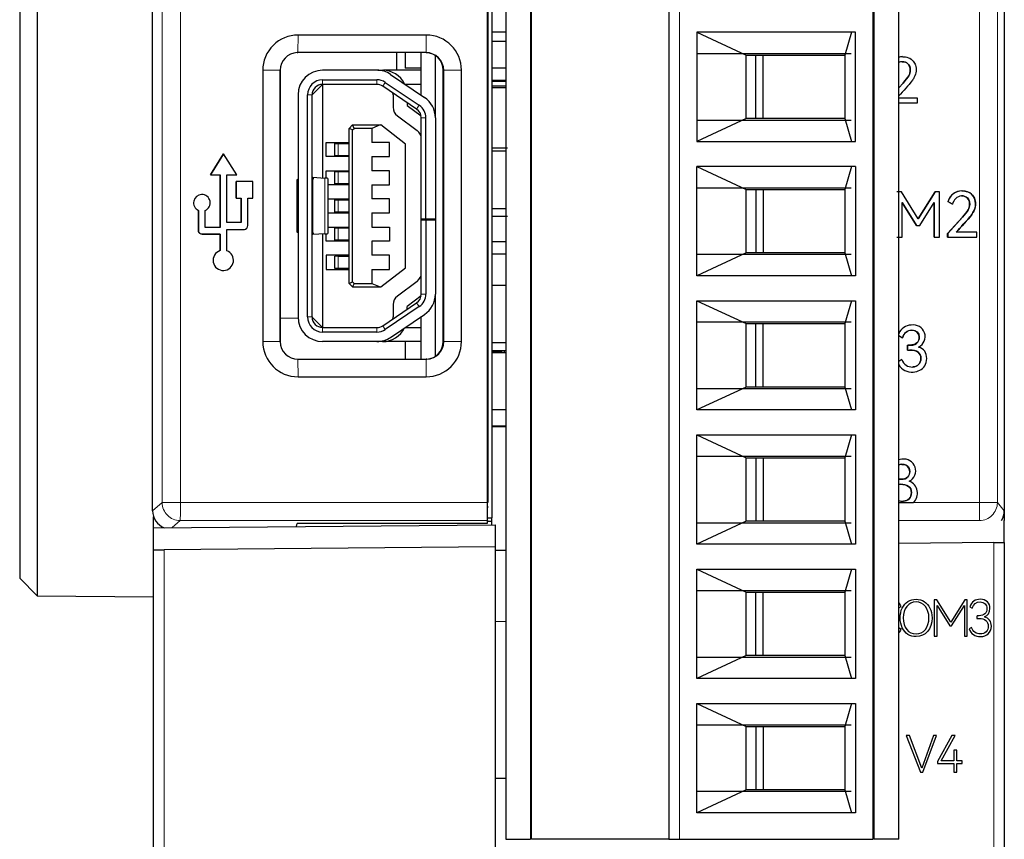
# Model space of a CAD drawing. Units: millimetres. Extents: x 0 to 427, y 0 to 299.
# Drawn here: x 237 to 265, y 151 to 175 of the extents above; entities that cross this region are included whole.
import ezdxf

# ---------------------------------------------------------------- set-up
doc = ezdxf.new("R2010")
doc.units = ezdxf.units.MM
doc.header["$LTSCALE"] = 23.1
doc.header["$MEASUREMENT"] = 0
doc.linetypes.add('DASHEDBIDOT', pattern=[12.4, 3, -3, 0.2, -3, 0.2, -3])
doc.layers.add('Layer0000', color=7, linetype='Continuous', lineweight=20)

msp = doc.modelspace()

# ---------------------------------------------------------------- linework, layer by layer
at = {"layer": 'Layer0000', "color": 7, "linetype": 'Continuous', "lineweight": 25}
for p, q in [((241.178, 160.603), (241.178, 194.203)), ((265.357, 194.202), (265.357, 160.603)), ((265.357, 194.131), (265.357, 160.332)), ((250.673, 191.042), (250.673, 160.248)), ((250.691, 191.043), (250.691, 160.84)), ((250.807, 190.782), (250.807, 160.407)), ((250.807, 190.782), (250.807, 160.407)), ((251.208, 190.183), (251.208, 151.283)), ((251.908, 190.183), (251.908, 151.283)), ((251.933, 151.283), (251.933, 190.183)), ((255.833, 190.183), (255.833, 151.283)), ((261.633, 151.283), (261.633, 190.183)), ((261.658, 151.283), (261.658, 190.183)), ((262.358, 151.283), (262.358, 190.183)), ((237.906, 183.732), (237.906, 158.189)), ((237.407, 183.228), (237.407, 158.691)), ((251.208, 174.186), (250.807, 174.186)), ((251.933, 174.243), (251.908, 174.243)), ((261.133, 174.188), (256.633, 174.188)), ((256.633, 174.188), (256.633, 171.088)), ((256.633, 174.188), (258.033, 173.538)), ((261.016, 174.188), (260.833, 173.538)), ((261.133, 171.088), (261.133, 174.188)), ((261.658, 174.243), (261.633, 174.243)), ((248.948, 174.108), (245.308, 174.108)), ((250.807, 173.932), (251.208, 173.932)), ((245.281, 173.607), (245.304, 173.608)), ((245.291, 173.607), (245.281, 173.607)), ((245.304, 173.608), (245.291, 173.607)), ((248.943, 173.608), (245.304, 173.608)), ((248.107, 173.608), (248.107, 173.107)), ((248.353, 173.608), (248.353, 173.17)), ((248.807, 172.4), (248.807, 173.608)), ((248.807, 172.4), (248.807, 173.608)), ((256.633, 173.585), (261.008, 173.585)), ((249.207, 171.758), (249.207, 173.524)), ((249.207, 171.758), (249.207, 173.524)), ((251.908, 173.488), (251.933, 173.488)), ((258.033, 173.538), (260.833, 173.538)), ((258.033, 171.738), (258.033, 173.538)), ((258.308, 171.738), (258.308, 173.538)), ((258.508, 171.738), (258.508, 173.538)), ((260.833, 173.538), (260.833, 171.738)), ((261.658, 173.488), (261.633, 173.488)), ((244.308, 173.108), (244.308, 165.408)), ((244.791, 173.107), (244.791, 165.407)), ((244.804, 173.108), (244.804, 165.408)), ((247.545, 173.108), (246.007, 173.108)), ((247.545, 173.108), (246.007, 173.108)), ((247.576, 173.107), (247.707, 173.107)), ((247.576, 173.107), (247.707, 173.107)), ((248.807, 173.107), (247.735, 173.107)), ((248.807, 173.107), (247.735, 173.107)), ((248.807, 173.17), (248.353, 173.17)), ((249.43, 165.407), (249.43, 173.107)), ((249.443, 165.408), (249.443, 173.108)), ((249.948, 165.408), (249.948, 173.108)), ((251.208, 173.17), (250.807, 173.17)), ((246.007, 172.838), (247.545, 172.838)), ((246.007, 172.838), (247.545, 172.838)), ((247.786, 172.764), (248.747, 172.115)), ((247.786, 172.764), (248.747, 172.115)), ((247.937, 172.988), (248.898, 172.338)), ((247.937, 172.988), (248.898, 172.338)), ((251.208, 172.816), (250.807, 172.816)), ((251.208, 172.789), (250.807, 172.789)), ((262.358, 172.608), (262.481, 172.745)), ((262.482, 172.745), (262.358, 172.607)), ((262.481, 172.745), (262.482, 172.745)), ((245.708, 172.407), (246.007, 172.706)), ((245.708, 172.407), (246.007, 172.706)), ((247.545, 172.708), (246.007, 172.708)), ((247.545, 172.708), (246.007, 172.708)), ((246.007, 172.706), (246.007, 170.053)), ((246.007, 172.706), (246.007, 170.053)), ((248.675, 172.007), (247.713, 172.656)), ((248.675, 172.007), (247.713, 172.656)), ((248.807, 172.707), (248.353, 172.707)), ((248.807, 172.707), (248.353, 172.707)), ((250.807, 172.663), (251.208, 172.663)), ((251.208, 172.612), (250.807, 172.612)), ((245.307, 172.408), (245.307, 166.108)), ((245.307, 172.408), (245.307, 166.108)), ((245.577, 166.108), (245.577, 172.408)), ((245.577, 166.108), (245.577, 172.408)), ((245.707, 166.108), (245.707, 172.408)), ((245.707, 166.108), (245.707, 172.408)), ((248.007, 172.407), (248.007, 172.057)), ((248.007, 172.407), (248.007, 172.057)), ((248.407, 172.187), (248.407, 172.107)), ((248.407, 172.187), (248.407, 172.107)), ((262.888, 172.318), (262.358, 172.318)), ((262.358, 172.179), (262.888, 172.179)), ((262.888, 172.179), (262.888, 172.318)), ((248.407, 172.107), (248.802, 171.811)), ((248.407, 172.107), (248.802, 171.811)), ((248.127, 171.817), (248.687, 171.397)), ((248.127, 171.817), (248.687, 171.397)), ((248.807, 168.878), (248.807, 171.758)), ((248.807, 168.878), (248.807, 171.758)), ((248.937, 168.878), (248.937, 171.758)), ((248.937, 168.878), (248.937, 171.758)), ((249.207, 171.758), (249.207, 168.878)), ((249.207, 171.758), (249.207, 168.878)), ((251.908, 171.788), (251.933, 171.788)), ((258.033, 171.738), (256.633, 171.088)), ((261.008, 171.685), (256.633, 171.685)), ((260.833, 171.738), (258.033, 171.738)), ((260.833, 171.738), (261.016, 171.088)), ((261.633, 171.788), (261.658, 171.788)), ((246.857, 171.557), (246.757, 171.457)), ((246.857, 171.557), (246.757, 171.457)), ((246.757, 167.057), (246.757, 171.457)), ((246.857, 171.416), (246.757, 171.457)), ((246.757, 167.057), (246.757, 171.457)), ((246.857, 171.416), (246.757, 171.457)), ((246.898, 171.457), (246.857, 171.557)), ((246.857, 171.557), (247.644, 171.557)), ((246.898, 171.457), (246.857, 171.557)), ((246.857, 171.557), (247.644, 171.557)), ((246.857, 171.416), (246.898, 171.457)), ((246.857, 171.416), (246.898, 171.457)), ((246.857, 167.099), (246.857, 171.416)), ((246.857, 167.099), (246.857, 171.416)), ((247.407, 171.457), (246.898, 171.457)), ((247.407, 171.457), (246.898, 171.457)), ((247.644, 171.557), (247.407, 171.457)), ((247.644, 171.557), (247.407, 171.457)), ((247.407, 171.457), (247.407, 171.057)), ((247.407, 171.457), (247.407, 171.057)), ((247.644, 171.557), (247.657, 171.557)), ((247.644, 171.557), (247.657, 171.557)), ((248.357, 171.012), (247.657, 171.557)), ((248.357, 171.012), (247.657, 171.557)), ((246.107, 170.656), (246.107, 171.056)), ((246.107, 171.056), (246.757, 171.056)), ((246.107, 170.656), (246.107, 171.056)), ((246.107, 171.056), (246.757, 171.056)), ((247.907, 171.057), (247.407, 171.057)), ((247.907, 171.057), (247.407, 171.057)), ((247.907, 170.657), (247.907, 171.057)), ((247.907, 170.657), (247.907, 171.057)), ((256.633, 171.088), (261.133, 171.088)), ((246.357, 170.682), (246.357, 171.032)), ((246.357, 171.032), (246.451, 171.032)), ((246.357, 170.682), (246.357, 171.032)), ((246.357, 171.032), (246.451, 171.032)), ((246.451, 171.032), (246.757, 171.032)), ((246.451, 171.032), (246.757, 171.032)), ((248.357, 167.502), (248.357, 171.012)), ((248.357, 167.502), (248.357, 171.012)), ((250.807, 170.91), (251.257, 170.91)), ((251.208, 170.808), (250.807, 170.808)), ((251.933, 171.033), (251.908, 171.033)), ((261.658, 171.033), (261.633, 171.033)), ((242.825, 170.143), (243.195, 170.738)), ((243.196, 170.738), (242.826, 170.143)), ((243.195, 170.738), (243.196, 170.738)), ((243.566, 170.143), (243.196, 170.738)), ((246.757, 170.656), (246.107, 170.656)), ((246.757, 170.656), (246.107, 170.656)), ((246.451, 170.682), (246.357, 170.682)), ((246.451, 170.682), (246.357, 170.682)), ((246.757, 170.682), (246.451, 170.682)), ((246.757, 170.682), (246.451, 170.682)), ((247.407, 170.657), (247.407, 170.257)), ((247.407, 170.657), (247.907, 170.657)), ((247.407, 170.657), (247.407, 170.257)), ((247.407, 170.657), (247.907, 170.657)), ((246.107, 170.046), (246.107, 170.256)), ((246.107, 170.256), (246.757, 170.256)), ((246.107, 170.046), (246.107, 170.256)), ((246.107, 170.256), (246.757, 170.256)), ((246.357, 169.882), (246.357, 170.232)), ((246.357, 170.232), (246.451, 170.232)), ((246.357, 169.882), (246.357, 170.232)), ((246.357, 170.232), (246.451, 170.232)), ((246.451, 170.232), (246.757, 170.232)), ((246.451, 170.232), (246.757, 170.232)), ((247.907, 170.257), (247.407, 170.257)), ((247.907, 170.257), (247.407, 170.257)), ((247.907, 169.857), (247.907, 170.257)), ((247.907, 169.857), (247.907, 170.257)), ((251.933, 170.433), (251.908, 170.433)), ((261.133, 170.378), (256.633, 170.378)), ((256.633, 167.278), (256.633, 170.378)), ((256.633, 170.378), (258.033, 169.728)), ((261.016, 170.378), (260.833, 169.728)), ((261.133, 170.378), (261.133, 167.278)), ((261.658, 170.433), (261.633, 170.433)), ((242.825, 170.143), (242.826, 170.143)), ((242.826, 170.143), (243.097, 170.143)), ((243.096, 168.645), (243.096, 170.143)), ((243.097, 170.143), (243.097, 168.645)), ((243.286, 170.143), (243.287, 170.143)), ((243.287, 168.783), (243.287, 170.143)), ((243.287, 170.143), (243.566, 170.143)), ((243.549, 169.48), (243.549, 169.954)), ((243.549, 169.954), (243.55, 169.954)), ((244.024, 169.954), (243.55, 169.954)), ((243.55, 169.954), (243.55, 169.48)), ((244.024, 169.48), (244.024, 169.954)), ((245.282, 170.003), (245.289, 170.005)), ((245.282, 168.509), (245.282, 170.003)), ((245.282, 168.509), (245.282, 170.003)), ((245.707, 170.032), (245.733, 170.033)), ((245.707, 170.032), (245.733, 170.033)), ((245.725, 170.071), (246.066, 170.049)), ((245.725, 170.071), (246.066, 170.049)), ((246.157, 170.036), (246.157, 168.477)), ((246.157, 170.036), (246.157, 168.477)), ((246.757, 169.856), (246.157, 169.856)), ((246.757, 169.856), (246.157, 169.856)), ((246.451, 169.882), (246.357, 169.882)), ((246.451, 169.882), (246.357, 169.882)), ((246.757, 169.882), (246.451, 169.882)), ((246.757, 169.882), (246.451, 169.882)), ((247.407, 169.857), (247.407, 169.457)), ((247.407, 169.857), (247.907, 169.857)), ((247.407, 169.857), (247.407, 169.457)), ((247.407, 169.857), (247.907, 169.857)), ((251.908, 169.678), (251.933, 169.678)), ((256.633, 169.775), (261.008, 169.775)), ((258.033, 169.728), (260.833, 169.728)), ((258.033, 167.928), (258.033, 169.728)), ((258.308, 169.728), (258.308, 167.928)), ((258.508, 169.728), (258.508, 167.928)), ((260.833, 169.728), (260.833, 167.928)), ((261.658, 169.678), (261.633, 169.678)), ((262.44, 169.662), (262.303, 169.662)), ((262.916, 168.895), (262.44, 169.662)), ((262.916, 168.895), (263.39, 169.662)), ((263.391, 169.662), (262.916, 168.895)), ((263.39, 169.662), (263.391, 169.662)), ((263.52, 169.662), (263.391, 169.662)), ((263.52, 168.371), (263.52, 169.662)), ((242.568, 169.581), (242.568, 169.581)), ((243.549, 169.48), (243.55, 169.48)), ((243.55, 169.48), (243.692, 169.48)), ((243.691, 168.783), (243.691, 169.48)), ((243.692, 169.48), (243.692, 168.783)), ((243.882, 169.48), (244.024, 169.48)), ((246.157, 169.456), (246.757, 169.456)), ((246.157, 169.456), (246.757, 169.456)), ((246.357, 169.082), (246.357, 169.432)), ((246.357, 169.432), (246.451, 169.432)), ((246.357, 169.082), (246.357, 169.432)), ((246.357, 169.432), (246.451, 169.432)), ((246.451, 169.432), (246.757, 169.432)), ((246.451, 169.432), (246.757, 169.432)), ((247.907, 169.457), (247.407, 169.457)), ((247.907, 169.457), (247.407, 169.457)), ((247.907, 169.057), (247.907, 169.457)), ((247.907, 169.057), (247.907, 169.457)), ((263.884, 169.307), (263.757, 169.38)), ((263.758, 169.38), (263.885, 169.307)), ((242.478, 168.565), (242.478, 169.132)), ((242.478, 169.132), (242.478, 168.565)), ((242.478, 169.132), (242.478, 169.132)), ((242.669, 169.128), (242.668, 169.128)), ((242.669, 168.645), (242.669, 169.128)), ((250.807, 169.182), (251.208, 169.182)), ((262.864, 168.704), (262.453, 169.359)), ((262.453, 169.359), (262.454, 169.359)), ((262.454, 168.371), (262.454, 169.359)), ((262.454, 169.359), (262.865, 168.704)), ((262.959, 168.704), (263.366, 169.355)), ((263.365, 168.371), (263.365, 169.355)), ((263.365, 169.355), (263.366, 169.355)), ((263.366, 169.355), (263.366, 168.371)), ((263.884, 169.307), (263.885, 169.307)), ((246.757, 169.056), (246.157, 169.056)), ((246.757, 169.056), (246.157, 169.056)), ((246.451, 169.082), (246.357, 169.082)), ((246.451, 169.082), (246.357, 169.082)), ((246.757, 169.082), (246.451, 169.082)), ((246.757, 169.082), (246.451, 169.082)), ((247.407, 169.057), (247.407, 168.657)), ((247.407, 169.057), (247.907, 169.057)), ((247.407, 169.057), (247.407, 168.657)), ((247.407, 169.057), (247.907, 169.057)), ((248.807, 168.858), (248.807, 168.878)), ((248.937, 168.878), (248.807, 168.878)), ((248.807, 168.858), (248.807, 168.878)), ((248.937, 168.878), (248.807, 168.878)), ((248.807, 166.757), (248.807, 168.858)), ((248.937, 168.858), (248.807, 168.858)), ((248.807, 166.757), (248.807, 168.858)), ((248.937, 168.858), (248.807, 168.858)), ((249.207, 168.878), (248.937, 168.878)), ((249.207, 168.878), (248.937, 168.878)), ((249.207, 168.858), (248.937, 168.858)), ((248.937, 168.858), (248.937, 166.757)), ((249.207, 168.858), (248.937, 168.858)), ((248.937, 168.858), (248.937, 166.757)), ((249.207, 168.877), (249.207, 168.858)), ((249.207, 168.877), (249.207, 168.858)), ((249.207, 168.858), (249.207, 166.757)), ((249.207, 168.858), (249.207, 166.757)), ((251.257, 168.954), (250.807, 168.954)), ((262.915, 168.895), (262.916, 168.895)), ((263.748, 168.471), (264.166, 168.937)), ((264.167, 168.937), (263.749, 168.471)), ((264.166, 168.937), (264.167, 168.937)), ((242.668, 168.645), (242.669, 168.645)), ((243.097, 168.645), (242.669, 168.645)), ((243.286, 168.783), (243.287, 168.783)), ((243.286, 168.593), (243.287, 168.593)), ((243.692, 168.783), (243.287, 168.783)), ((243.287, 167.985), (243.287, 168.593)), ((243.287, 168.593), (243.773, 168.593)), ((243.772, 168.593), (243.773, 168.593)), ((246.157, 168.656), (246.757, 168.656)), ((246.157, 168.656), (246.757, 168.656)), ((246.357, 168.282), (246.357, 168.632)), ((246.357, 168.632), (246.451, 168.632)), ((246.357, 168.282), (246.357, 168.632)), ((246.357, 168.632), (246.451, 168.632)), ((246.451, 168.632), (246.757, 168.632)), ((246.451, 168.632), (246.757, 168.632)), ((247.407, 168.657), (247.907, 168.657)), ((247.407, 168.657), (247.907, 168.657)), ((247.907, 168.657), (247.907, 168.257)), ((247.907, 168.657), (247.907, 168.257)), ((262.864, 168.704), (262.865, 168.704)), ((262.865, 168.704), (262.959, 168.704)), ((243.096, 167.989), (243.096, 168.455)), ((243.097, 168.455), (243.097, 167.989)), ((245.289, 168.507), (245.282, 168.509)), ((245.307, 168.504), (245.289, 168.507)), ((245.307, 168.504), (245.289, 168.507)), ((245.733, 168.479), (245.707, 168.481)), ((245.733, 168.479), (245.707, 168.481)), ((246.066, 168.464), (245.725, 168.442)), ((246.066, 168.464), (245.725, 168.442)), ((246.007, 168.46), (246.007, 165.808)), ((246.007, 168.46), (246.007, 165.808)), ((246.107, 168.256), (246.107, 168.467)), ((246.107, 168.256), (246.107, 168.467)), ((246.451, 168.282), (246.357, 168.282)), ((246.451, 168.282), (246.357, 168.282)), ((246.757, 168.282), (246.451, 168.282)), ((246.757, 168.282), (246.451, 168.282)), ((262.303, 168.371), (262.454, 168.371)), ((263.365, 168.371), (263.366, 168.371)), ((263.366, 168.371), (263.52, 168.371)), ((263.748, 168.371), (263.748, 168.471)), ((263.748, 168.471), (263.749, 168.471)), ((263.748, 168.371), (263.749, 168.371)), ((263.749, 168.471), (263.749, 168.371)), ((263.749, 168.371), (264.573, 168.371)), ((264.573, 168.51), (263.989, 168.51)), ((264.573, 168.371), (264.573, 168.51)), ((243.096, 167.989), (243.097, 167.989)), ((243.286, 167.985), (243.287, 167.985)), ((246.757, 168.256), (246.107, 168.256)), ((246.757, 168.256), (246.107, 168.256)), ((247.407, 168.257), (247.407, 167.857)), ((247.907, 168.257), (247.407, 168.257)), ((247.407, 168.257), (247.407, 167.857)), ((247.907, 168.257), (247.407, 168.257)), ((251.208, 168.243), (250.807, 168.243)), ((246.757, 167.856), (246.107, 167.856)), ((246.107, 167.856), (246.107, 167.456)), ((246.757, 167.856), (246.107, 167.856)), ((246.107, 167.856), (246.107, 167.456)), ((246.357, 167.482), (246.357, 167.832)), ((246.451, 167.832), (246.357, 167.832)), ((246.357, 167.482), (246.357, 167.832)), ((246.451, 167.832), (246.357, 167.832)), ((246.451, 167.832), (246.757, 167.832)), ((246.451, 167.832), (246.757, 167.832)), ((247.907, 167.857), (247.407, 167.857)), ((247.907, 167.857), (247.407, 167.857)), ((247.907, 167.457), (247.907, 167.857)), ((247.907, 167.457), (247.907, 167.857)), ((251.208, 167.887), (250.807, 167.887)), ((251.908, 167.978), (251.933, 167.978)), ((258.033, 167.928), (256.633, 167.278)), ((261.008, 167.875), (256.633, 167.875)), ((260.833, 167.928), (258.033, 167.928)), ((260.833, 167.928), (261.016, 167.278)), ((261.633, 167.978), (261.658, 167.978)), ((243.198, 167.425), (243.199, 167.425)), ((246.107, 167.456), (246.757, 167.456)), ((246.107, 167.456), (246.757, 167.456)), ((246.451, 167.482), (246.357, 167.482)), ((246.451, 167.482), (246.357, 167.482)), ((246.757, 167.482), (246.451, 167.482)), ((246.757, 167.482), (246.451, 167.482)), ((247.407, 167.457), (247.407, 167.057)), ((247.407, 167.457), (247.907, 167.457)), ((247.407, 167.457), (247.407, 167.057)), ((247.407, 167.457), (247.907, 167.457)), ((247.657, 166.957), (248.357, 167.502)), ((247.657, 166.957), (248.357, 167.502)), ((251.933, 167.223), (251.908, 167.223)), ((261.133, 167.278), (256.633, 167.278)), ((261.658, 167.223), (261.633, 167.223)), ((246.757, 167.057), (246.857, 167.099)), ((246.757, 167.057), (246.857, 167.099)), ((246.857, 166.957), (246.757, 167.057)), ((246.857, 166.957), (246.757, 167.057)), ((246.857, 167.099), (246.898, 167.057)), ((246.857, 167.099), (246.898, 167.057)), ((246.898, 167.057), (246.857, 166.957)), ((246.898, 167.057), (246.857, 166.957)), ((246.857, 166.957), (247.644, 166.957)), ((246.857, 166.957), (247.644, 166.957)), ((246.898, 167.057), (247.407, 167.057)), ((246.898, 167.057), (247.407, 167.057)), ((247.407, 167.057), (247.644, 166.957)), ((247.407, 167.057), (247.644, 166.957)), ((247.644, 166.957), (247.657, 166.957)), ((247.644, 166.957), (247.657, 166.957)), ((248.687, 167.117), (248.127, 166.697)), ((248.687, 167.117), (248.127, 166.697)), ((251.208, 166.998), (250.807, 166.998)), ((248.802, 166.703), (248.407, 166.407)), ((248.802, 166.703), (248.407, 166.407)), ((249.207, 164.99), (249.207, 166.757)), ((249.207, 164.99), (249.207, 166.757)), ((251.933, 166.623), (251.908, 166.623)), ((261.658, 166.623), (261.633, 166.623)), ((247.713, 165.859), (248.675, 166.508)), ((247.713, 165.859), (248.675, 166.508)), ((248.747, 166.401), (247.786, 165.751)), ((248.747, 166.401), (247.786, 165.751)), ((248.007, 166.457), (248.007, 166.107)), ((248.007, 166.457), (248.007, 166.107)), ((248.407, 166.328), (248.407, 166.407)), ((248.407, 166.328), (248.407, 166.407)), ((256.633, 166.568), (261.133, 166.568)), ((256.633, 163.468), (256.633, 166.568)), ((256.633, 166.568), (258.033, 165.918)), ((261.016, 166.568), (260.833, 165.918)), ((261.133, 166.568), (261.133, 163.468)), ((245.308, 166.065), (244.804, 166.069)), ((245.707, 166.105), (246.007, 165.806)), ((245.707, 166.105), (246.007, 165.806)), ((247.937, 165.528), (248.898, 166.177)), ((247.937, 165.528), (248.898, 166.177)), ((248.807, 164.908), (248.807, 166.115)), ((248.807, 164.908), (248.807, 166.115)), ((246.007, 165.808), (247.545, 165.808)), ((246.007, 165.808), (247.545, 165.808)), ((248.35, 165.807), (248.807, 165.807)), ((248.35, 165.807), (248.807, 165.807)), ((251.908, 165.868), (251.933, 165.868)), ((256.633, 165.965), (261.008, 165.965)), ((258.033, 165.918), (260.833, 165.918)), ((258.033, 164.118), (258.033, 165.918)), ((258.308, 164.118), (258.308, 165.918)), ((258.508, 164.118), (258.508, 165.918)), ((260.833, 165.918), (260.833, 164.118)), ((261.658, 165.868), (261.633, 165.868)), ((262.717, 165.874), (262.716, 165.874)), ((247.545, 165.678), (246.007, 165.678)), ((247.545, 165.678), (246.007, 165.678)), ((262.342, 165.586), (262.343, 165.586)), ((262.358, 165.577), (262.47, 165.513)), ((262.469, 165.513), (262.47, 165.513)), ((247.545, 165.408), (246.007, 165.408)), ((247.545, 165.408), (246.007, 165.408)), ((247.707, 165.407), (247.545, 165.407)), ((247.707, 165.407), (247.545, 165.407)), ((248.807, 165.407), (247.707, 165.407)), ((248.807, 165.407), (247.707, 165.407)), ((248.353, 165.407), (248.353, 164.908)), ((251.208, 165.372), (250.807, 165.372)), ((262.61, 165.166), (262.612, 165.307)), ((262.613, 165.307), (262.611, 165.166)), ((262.612, 165.307), (262.613, 165.307)), ((262.613, 165.307), (262.695, 165.308)), ((262.924, 165.252), (262.925, 165.252)), ((245.304, 164.908), (248.943, 164.908)), ((248.966, 164.908), (248.943, 164.908)), ((251.208, 165.143), (250.807, 165.143)), ((251.107, 165.11), (250.807, 165.11)), ((251.107, 165.11), (250.807, 165.11)), ((251.208, 165.093), (250.807, 165.093)), ((251.107, 165.093), (251.107, 165.11)), ((251.107, 165.11), (251.107, 165.093)), ((251.157, 165.143), (251.157, 165.093)), ((262.61, 165.166), (262.611, 165.166)), ((262.611, 165.166), (262.666, 165.166)), ((262.665, 165.166), (262.666, 165.166)), ((262.452, 164.9), (262.358, 164.846)), ((262.451, 164.9), (262.452, 164.9)), ((245.308, 164.408), (248.948, 164.408)), ((262.768, 164.544), (262.769, 164.544)), ((251.908, 164.168), (251.933, 164.168)), ((258.033, 164.118), (256.633, 163.468)), ((260.833, 164.118), (258.033, 164.118)), ((260.833, 164.118), (261.016, 163.468)), ((261.633, 164.168), (261.658, 164.168)), ((261.008, 164.065), (256.633, 164.065)), ((251.208, 163.467), (250.807, 163.467)), ((251.933, 163.413), (251.908, 163.413)), ((261.133, 163.468), (256.633, 163.468)), ((261.658, 163.413), (261.633, 163.413)), ((250.807, 163.021), (251.208, 163.025)), ((251.208, 162.986), (250.807, 162.986)), ((251.933, 162.813), (251.908, 162.813)), ((256.633, 162.758), (261.133, 162.758)), ((256.633, 159.658), (256.633, 162.758)), ((256.633, 162.758), (258.033, 162.108)), ((261.016, 162.758), (260.833, 162.108)), ((261.133, 162.758), (261.133, 159.658)), ((261.658, 162.813), (261.633, 162.813)), ((256.633, 162.155), (261.008, 162.155)), ((251.908, 162.058), (251.933, 162.058)), ((258.033, 162.108), (260.833, 162.108)), ((258.033, 160.308), (258.033, 162.108)), ((258.308, 162.108), (258.308, 160.308)), ((258.508, 162.108), (258.508, 160.308)), ((260.833, 162.108), (260.833, 160.308)), ((261.658, 162.058), (261.633, 162.058)), ((262.449, 162.066), (262.448, 162.066)), ((262.342, 161.358), (262.343, 161.358)), ((262.343, 161.358), (262.397, 161.358)), ((262.344, 161.499), (262.344, 161.499)), ((262.396, 161.358), (262.397, 161.358)), ((262.358, 160.84), (262.77, 160.84)), ((241.207, 160.123), (241.207, 160.433)), ((241.207, 160.123), (250.907, 160.207)), ((245.269, 160.158), (245.283, 160.248)), ((250.673, 160.248), (245.283, 160.248)), ((250.686, 160.328), (250.673, 160.248)), ((250.684, 160.311), (250.807, 160.31)), ((250.689, 160.407), (250.807, 160.407)), ((250.689, 160.407), (250.807, 160.407)), ((250.807, 160.207), (250.807, 160.407)), ((250.907, 160.207), (250.907, 159.581)), ((251.908, 160.358), (251.933, 160.358)), ((258.033, 160.308), (256.633, 159.658)), ((261.008, 160.255), (256.633, 160.255)), ((260.833, 160.308), (258.033, 160.308)), ((260.833, 160.308), (261.016, 159.658)), ((261.633, 160.358), (261.658, 160.358)), ((265.357, 159.707), (265.357, 160.333)), ((241.207, 159.496), (241.207, 160.123)), ((251.933, 159.603), (251.908, 159.603)), ((261.133, 159.658), (256.633, 159.658)), ((261.658, 159.603), (261.633, 159.603)), ((265.059, 159.705), (262.358, 159.681)), ((265.059, 159.705), (265.357, 159.707)), ((265.357, 159.707), (265.357, 106.433)), ((241.207, 106.43), (241.207, 159.496)), ((250.907, 159.581), (241.507, 159.499)), ((250.907, 159.581), (250.907, 109.751)), ((250.907, 159.485), (251.208, 159.485)), ((251.933, 159.003), (251.908, 159.003)), ((256.633, 158.948), (261.133, 158.948)), ((256.633, 155.848), (256.633, 158.948)), ((256.633, 158.948), (258.033, 158.298)), ((261.016, 158.948), (260.833, 158.298)), ((261.133, 158.948), (261.133, 155.848)), ((261.658, 159.003), (261.633, 159.003)), ((237.407, 158.691), (237.906, 158.189)), ((251.908, 158.248), (251.933, 158.248)), ((256.633, 158.345), (261.008, 158.345)), ((258.033, 158.298), (260.833, 158.298)), ((258.033, 156.498), (258.033, 158.298)), ((258.308, 156.498), (258.308, 158.298)), ((258.508, 156.498), (258.508, 158.298)), ((260.833, 158.298), (260.833, 156.498)), ((261.658, 158.248), (261.633, 158.248)), ((237.906, 158.189), (241.207, 158.161)), ((263.44, 158.081), (263.367, 158.081)), ((263.367, 158.081), (263.367, 157.048)), ((263.84, 157.448), (263.44, 158.081)), ((263.447, 157.048), (263.447, 157.918)), ((263.447, 157.918), (263.813, 157.345)), ((264.236, 158.081), (263.84, 157.448)), ((264.305, 158.081), (264.236, 158.081)), ((264.305, 157.048), (264.305, 158.081)), ((262.358, 157.854), (262.36, 157.849)), ((262.36, 157.849), (262.428, 157.889)), ((263.862, 157.345), (264.225, 157.917)), ((264.225, 157.917), (264.225, 157.048)), ((264.375, 157.879), (264.442, 157.841)), ((251.208, 157.461), (250.907, 157.458)), ((264.578, 157.628), (264.577, 157.551)), ((264.577, 157.551), (264.636, 157.551)), ((262.428, 157.241), (262.36, 157.28)), ((263.813, 157.345), (263.862, 157.345)), ((264.424, 157.293), (264.358, 157.254)), ((263.367, 157.048), (263.447, 157.048)), ((264.225, 157.048), (264.305, 157.048)), ((251.908, 156.548), (251.933, 156.548)), ((261.633, 156.548), (261.658, 156.548)), ((258.033, 156.498), (256.633, 155.848)), ((261.008, 156.445), (256.633, 156.445)), ((260.833, 156.498), (258.033, 156.498)), ((260.833, 156.498), (261.016, 155.848)), ((251.933, 155.793), (251.908, 155.793)), ((261.133, 155.848), (256.633, 155.848)), ((261.658, 155.793), (261.633, 155.793)), ((251.933, 155.193), (251.908, 155.193)), ((256.633, 152.038), (256.633, 155.138)), ((256.633, 155.138), (261.133, 155.138)), ((256.633, 155.138), (258.033, 154.488)), ((261.016, 155.138), (260.833, 154.488)), ((261.133, 155.138), (261.133, 152.038)), ((261.658, 155.193), (261.633, 155.193)), ((251.908, 154.438), (251.933, 154.438)), ((256.633, 154.535), (261.008, 154.535)), ((258.033, 154.488), (260.833, 154.488)), ((258.033, 152.688), (258.033, 154.488)), ((258.308, 154.488), (258.308, 152.688)), ((258.508, 154.488), (258.508, 152.688)), ((260.833, 154.488), (260.833, 152.688)), ((261.658, 154.438), (261.633, 154.438)), ((262.662, 154.225), (262.569, 154.225)), ((262.569, 154.225), (262.974, 153.192)), ((263.012, 153.306), (262.662, 154.225)), ((263.351, 154.225), (263.012, 153.306)), ((263.044, 153.192), (263.435, 154.225)), ((263.435, 154.225), (263.351, 154.225)), ((263.867, 154.226), (263.462, 153.494)), ((263.561, 153.509), (263.959, 154.226)), ((263.959, 154.226), (263.867, 154.226)), ((264.008, 153.817), (263.925, 153.817)), ((263.925, 153.817), (263.925, 153.509)), ((264.008, 153.509), (264.008, 153.817)), ((263.462, 153.494), (263.462, 153.436)), ((263.925, 153.509), (263.561, 153.509)), ((264.165, 153.509), (264.008, 153.509)), ((264.165, 153.436), (264.165, 153.509)), ((262.974, 153.192), (263.044, 153.192)), ((263.462, 153.436), (263.925, 153.436)), ((263.925, 153.436), (263.925, 153.192)), ((263.925, 153.192), (264.008, 153.192)), ((264.008, 153.192), (264.008, 153.436)), ((264.008, 153.436), (264.165, 153.436)), ((251.208, 153.01), (250.907, 153.01)), ((251.908, 152.738), (251.933, 152.738)), ((258.033, 152.688), (256.633, 152.038)), ((261.008, 152.635), (256.633, 152.635)), ((260.833, 152.688), (258.033, 152.688)), ((260.833, 152.688), (261.016, 152.038)), ((261.633, 152.738), (261.658, 152.738)), ((251.933, 151.983), (251.908, 151.983)), ((261.133, 152.038), (256.633, 152.038)), ((261.658, 151.983), (261.633, 151.983)), ((251.208, 151.283), (251.908, 151.283)), ((255.833, 151.283), (251.933, 151.283)), ((256.133, 151.283), (261.633, 151.283)), ((262.358, 151.283), (261.658, 151.283))]:
    msp.add_line(p, q, dxfattribs=at)
at = {"layer": 'Layer0000', "color": 251, "linetype": 'DASHEDBIDOT', "lineweight": 18}
for p, q in [((241.452, 193.969), (241.452, 160.84)), ((241.968, 160.84), (241.968, 193.97)), ((265.161, 192.148), (265.161, 160.84)), ((264.653, 191.107), (264.653, 160.84)), ((256.133, 190.183), (256.133, 151.283)), ((245.308, 174.108), (245.304, 173.608)), ((248.948, 174.108), (248.943, 173.608)), ((251.933, 173.914), (251.908, 173.914)), ((244.804, 173.108), (244.308, 173.108)), ((244.791, 173.107), (244.804, 173.108)), ((249.443, 173.108), (249.43, 173.107)), ((249.948, 173.108), (249.443, 173.108)), ((246.007, 172.838), (246.007, 172.708)), ((246.007, 172.838), (246.007, 172.708)), ((247.545, 172.838), (247.545, 172.708)), ((247.545, 172.838), (247.545, 172.708)), ((247.786, 172.764), (247.713, 172.656)), ((247.786, 172.764), (247.713, 172.656)), ((245.577, 172.408), (245.707, 172.408)), ((245.577, 172.408), (245.707, 172.408)), ((248.747, 172.115), (248.675, 172.007)), ((248.747, 172.115), (248.675, 172.007)), ((248.937, 171.758), (248.807, 171.758)), ((248.937, 171.758), (248.807, 171.758)), ((251.933, 171.36), (251.908, 171.36)), ((246.451, 171.032), (246.451, 170.682)), ((246.451, 171.032), (246.451, 170.682)), ((246.451, 170.232), (246.451, 169.882)), ((246.451, 170.232), (246.451, 169.882)), ((245.289, 168.507), (245.289, 170.005)), ((245.289, 168.507), (245.289, 170.005)), ((245.725, 170.071), (245.725, 168.442)), ((245.725, 170.071), (245.725, 168.442)), ((246.066, 170.049), (246.066, 168.464)), ((246.066, 170.049), (246.066, 168.464)), ((251.908, 170.104), (251.933, 170.104)), ((246.451, 169.432), (246.451, 169.082)), ((246.451, 169.432), (246.451, 169.082)), ((246.451, 168.632), (246.451, 168.282)), ((246.451, 168.632), (246.451, 168.282)), ((246.451, 167.482), (246.451, 167.832)), ((246.451, 167.482), (246.451, 167.832)), ((251.933, 167.55), (251.908, 167.55)), ((248.937, 166.757), (248.807, 166.757)), ((248.937, 166.757), (248.807, 166.757)), ((248.675, 166.508), (248.747, 166.401)), ((248.675, 166.508), (248.747, 166.401)), ((245.707, 166.108), (245.577, 166.108)), ((245.707, 166.108), (245.577, 166.108)), ((251.933, 166.294), (251.908, 166.294)), ((246.007, 165.678), (246.007, 165.808)), ((246.007, 165.678), (246.007, 165.808)), ((247.545, 165.678), (247.545, 165.808)), ((247.545, 165.678), (247.545, 165.808)), ((247.786, 165.751), (247.713, 165.859)), ((247.786, 165.751), (247.713, 165.859)), ((244.308, 165.408), (244.804, 165.408)), ((244.804, 165.408), (244.791, 165.407)), ((249.443, 165.408), (249.43, 165.407)), ((249.948, 165.408), (249.443, 165.408)), ((245.308, 164.408), (245.304, 164.908)), ((248.948, 164.408), (248.943, 164.908)), ((251.933, 163.74), (251.908, 163.74)), ((251.933, 162.484), (251.908, 162.484)), ((241.178, 160.603), (241.452, 160.84)), ((250.691, 160.84), (241.968, 160.84)), ((264.653, 160.84), (262.769, 160.84)), ((265.357, 160.603), (265.161, 160.84)), ((241.731, 160.127), (241.964, 160.328)), ((241.964, 160.328), (250.686, 160.328)), ((262.358, 160.328), (264.649, 160.328)), ((251.933, 159.93), (251.908, 159.93)), ((265.059, 106.433), (265.059, 159.705)), ((241.507, 159.499), (241.507, 106.431)), ((251.933, 158.674), (251.908, 158.674)), ((251.933, 156.12), (251.908, 156.12)), ((251.933, 154.864), (251.908, 154.864)), ((251.933, 152.31), (251.908, 152.31))]:
    msp.add_line(p, q, dxfattribs=at)
at = {"layer": 'Layer0000', "color": 7, "linetype": 'Continuous', "lineweight": 25}
for centre, radius, start, end in [((245.308, 173.108), 1, 90.0009, 180.0011), ((248.948, 173.108), 1, 359.9989, 89.9987), ((245.304, 173.108), 0.5, 92.6144, 180.0011), ((248.943, 173.108), 0.5, 359.9989, 89.9987), ((248.93, 173.107), 0.5, 359.999, 88.5107), ((262.484, 173.03), 0.464, 92.6748, 105.7918), ((262.468, 173.108), 0.242, 92.0225, 117.1576), ((246.007, 172.408), 0.7, 90, 180), ((246.007, 172.408), 0.7, 90, 180), ((247.545, 172.408), 0.7, 55.9722, 90), ((247.545, 172.408), 0.7, 55.9722, 90), ((247.707, 172.407), 0.7, 26.6006, 90), ((247.707, 172.407), 0.7, 26.6006, 90), ((246.007, 172.408), 0.43, 90, 180), ((246.007, 172.408), 0.43, 90, 180), ((247.545, 172.408), 0.43, 55.9722, 90), ((247.545, 172.408), 0.43, 55.9722, 90), ((246.007, 172.408), 0.3, 90, 180), ((246.007, 172.408), 0.3, 90, 180), ((247.545, 172.408), 0.3, 55.9722, 90), ((247.545, 172.408), 0.3, 55.9722, 90), ((247.707, 172.407), 0.3, 0, 10.2546), ((247.707, 172.407), 0.3, 0, 10.2546), ((248.507, 171.758), 0.7, 0, 55.9722), ((248.507, 171.758), 0.7, 0, 55.9722), ((248.307, 172.057), 0.3, 180, 233.1301), ((248.307, 172.057), 0.3, 180, 233.1301), ((248.507, 171.758), 0.3, 0, 55.9722), ((248.507, 171.758), 0.3, 0, 55.9722), ((248.507, 171.758), 0.43, 0, 55.9722), ((248.507, 171.758), 0.43, 0, 55.9722), ((248.507, 171.157), 0.3, 0, 53.1301), ((248.507, 171.157), 0.3, 0, 53.1301), ((245.327, 169.842), 0.167, 97.1117, 103.2456), ((245.327, 169.842), 0.167, 97.1117, 103.2456), ((245.722, 170.119), 0.0479, 250.9247, 272.8863), ((245.722, 170.119), 0.0479, 250.9247, 272.8863), ((245.737, 170.102), 0.0687, 267.14, 286.9074), ((245.737, 170.102), 0.0687, 267.14, 286.9074), ((246.078, 169.809), 0.24, 70.9247, 92.8863), ((246.078, 169.809), 0.24, 70.9247, 92.8863), ((264.156, 169.273), 0.412, 91.061, 165.029), ((242.578, 169.345), 0.236, 92.563, 244.7514), ((242.579, 169.345), 0.236, 92.563, 244.7514), ((242.579, 169.345), 0.236, 292.5286, 92.5635), ((264.176, 169.246), 0.297, 95.9599, 168.0673), ((245.722, 168.394), 0.0487, 87.1529, 108.7522), ((245.722, 168.394), 0.0487, 87.1529, 108.7522), ((245.737, 168.41), 0.0698, 73.382, 92.8177), ((245.737, 168.41), 0.0698, 73.382, 92.8177), ((246.078, 168.707), 0.244, 267.1529, 288.7522), ((246.078, 168.707), 0.244, 267.1529, 288.7522), ((243.186, 167.714), 0.289, 108.0998, 272.5565), ((243.186, 167.714), 0.289, 108.0998, 272.5565), ((243.186, 167.714), 0.289, 272.5559, 69.7204), ((248.507, 167.357), 0.3, 306.8699, 360), ((248.507, 167.357), 0.3, 306.8699, 360), ((248.307, 166.457), 0.3, 126.8699, 180), ((248.307, 166.457), 0.3, 126.8699, 180), ((248.507, 166.757), 0.3, 304.0278, 360), ((248.507, 166.757), 0.3, 304.0278, 360), ((248.507, 166.757), 0.43, 304.0278, 360), ((248.507, 166.757), 0.43, 304.0278, 360), ((248.507, 166.757), 0.7, 304.0278, 360), ((248.507, 166.757), 0.7, 304.0278, 360), ((246.007, 166.108), 0.7, 180, 270), ((246.007, 166.108), 0.7, 180, 270), ((246.007, 166.108), 0.43, 180, 270), ((246.007, 166.108), 0.43, 180, 270), ((246.007, 166.108), 0.3, 180, 270), ((246.007, 166.108), 0.3, 180, 270), ((247.707, 166.107), 0.3, 349.873, 0), ((247.707, 166.107), 0.3, 349.873, 0), ((247.545, 166.108), 0.3, 270, 304.0278), ((247.545, 166.108), 0.3, 270, 304.0278), ((247.545, 166.108), 0.43, 270, 304.0278), ((247.545, 166.108), 0.43, 270, 304.0278), ((247.707, 166.107), 0.7, 270, 333.4929), ((247.707, 166.107), 0.7, 270, 333.4929), ((262.719, 165.487), 0.388, 90.2377, 158.4028), ((262.778, 165.549), 0.331, 296.334, 100.6316), ((247.545, 166.108), 0.7, 270, 304.0278), ((247.545, 166.108), 0.7, 270, 304.0278), ((262.742, 165.454), 0.279, 94.4504, 167.7567), ((262.729, 165.519), 0.214, 261.0315, 92.1068), ((245.308, 165.408), 1, 179.9989, 269.9987), ((245.304, 165.408), 0.5, 179.9989, 269.9987), ((248.948, 165.408), 1, 270.0009, 0.0011), ((248.943, 165.408), 0.5, 272.6144, 0.0011), ((248.93, 165.407), 0.5, 274.1057, 0.001), ((262.731, 164.983), 0.441, 212.3098, 274.9765), ((262.74, 164.986), 0.301, 196.7927, 273.6275), ((262.468, 161.596), 0.471, 92.4115, 103.5573), ((262.461, 161.667), 0.257, 91.9185, 113.5274), ((262.46, 161.711), 0.214, 261.0315, 92.1068), ((262.51, 161.741), 0.331, 296.334, 100.6316), ((262.383, 162.764), 1.265, 268.8882, 271.9929), ((262.538, 161.109), 0.355, 310.6936, 70.5683), ((234.143, 160.721), 16.548, 358.6392, 0.4122), ((262.476, 161.193), 0.315, 248.0189, 272.6562), ((241.689, 160.603), 0.511, 179.9649, 248.9594), ((264.847, 160.602), 0.51, 328.1068, 0.0608), ((262.133, 157.771), 0.317, 21.6626, 44.8871), ((262.133, 157.358), 0.317, 315.0982, 338.3303)]:
    msp.add_arc(centre, radius, start, end, dxfattribs=at)
at = {"layer": 'Layer0000', "color": 251, "linetype": 'DASHEDBIDOT', "lineweight": 18}
for centre, radius, start, end in [((241.965, 160.842), 0.514, 180.2017, 269.7958), ((225.421, 160.721), 16.548, 358.6392, 0.4122), ((248.106, 160.721), 16.548, 358.6392, 0.4122), ((264.648, 160.841), 0.513, 270.1683, 359.8336)]:
    msp.add_arc(centre, radius, start, end, dxfattribs=at)
at = {"layer": 'Layer0000', "color": 7, "linetype": 'Continuous', "lineweight": 25}
for points, knots in [([(262.463, 173.493), (262.578, 173.498), (262.744, 173.438), (262.879, 173.19), (262.851, 172.98), (262.658, 172.688), (262.491, 172.525), (262.358, 172.378)], [5.385617, 5.385617, 5.385617, 5.385617, 8.875074, 10.225629, 13.759697, 14.802461, 20.832746, 20.832746, 20.832746, 20.832746]), ([(262.481, 172.745), (262.481, 172.745), (262.56, 172.832), (262.614, 172.901), (262.673, 173.001), (262.687, 173.055), (262.687, 173.114), (262.687, 173.269), (262.588, 173.355), (262.459, 173.35)], [0.25, 0.25, 0.25, 0.25, 0.25, 0.3, 0.3, 0.35, 0.35, 0.35, 0.4530487, 0.4530487, 0.4530487, 0.4530487]), ([(262.46, 173.35), (262.589, 173.355), (262.688, 173.269), (262.688, 173.114), (262.688, 173.055), (262.674, 173.001), (262.615, 172.901), (262.561, 172.832), (262.482, 172.745), (262.482, 172.745)], [0.3469513, 0.3469513, 0.3469513, 0.3469513, 0.45, 0.45, 0.45, 0.5, 0.5, 0.55, 0.55, 0.55, 0.55, 0.55]), ([(263.989, 168.51), (263.996, 168.518), (264.285, 168.838), (264.285, 168.838), (264.38, 168.942), (264.445, 169.028), (264.521, 169.164), (264.539, 169.234), (264.539, 169.549), (264.372, 169.685), (264.167, 169.685), (264.073, 169.685), (263.988, 169.658), (263.835, 169.551), (263.784, 169.476), (263.761, 169.389), (263.758, 169.38)], [0.6, 0.6, 0.6, 0.6, 0.65, 0.65, 0.65, 0.7, 0.7, 0.75, 0.75, 0.9, 0.9, 0.9, 0.95, 0.95, 1, 1, 1, 1, 1]), ([(264.148, 169.685), (264.263, 169.69), (264.429, 169.63), (264.564, 169.382), (264.537, 169.172), (264.329, 168.858), (264.14, 168.677), (263.989, 168.51)], [5.385617, 5.385617, 5.385617, 5.385617, 8.875074, 10.225629, 13.759697, 14.802461, 21.654912, 21.654912, 21.654912, 21.654912]), ([(243.773, 168.593), (243.78, 168.593), (243.787, 168.593), (243.833, 168.593), (243.882, 168.643), (243.882, 168.702), (243.882, 168.702), (243.882, 169.466), (243.882, 169.473), (243.882, 169.48)], [0.60606061, 0.60606061, 0.60606061, 0.60606061, 0.60606062, 0.60606062, 0.63636364, 0.63636365, 0.63636365, 0.66666667, 0.66666668, 0.66666668, 0.66666668, 0.66666668]), ([(264.166, 168.937), (264.166, 168.937), (264.245, 169.024), (264.299, 169.092), (264.358, 169.192), (264.373, 169.247), (264.373, 169.306), (264.373, 169.461), (264.273, 169.547), (264.144, 169.542)], [0.25, 0.25, 0.25, 0.25, 0.25, 0.3, 0.3, 0.35, 0.35, 0.35, 0.4530487, 0.4530487, 0.4530487, 0.4530487]), ([(264.145, 169.542), (264.274, 169.547), (264.374, 169.461), (264.374, 169.306), (264.374, 169.247), (264.359, 169.193), (264.3, 169.093), (264.246, 169.024), (264.167, 168.937), (264.167, 168.937)], [0.3469513, 0.3469513, 0.3469513, 0.3469513, 0.45, 0.45, 0.45, 0.5, 0.5, 0.55, 0.55, 0.55, 0.55, 0.55]), ([(242.478, 168.565), (242.478, 168.558), (242.478, 168.551), (242.479, 168.504), (242.528, 168.455), (242.588, 168.455), (242.588, 168.455), (243.083, 168.455), (243.09, 168.455), (243.097, 168.455)], [0.87878788, 0.87878788, 0.87878788, 0.87878788, 0.87878789, 0.87878789, 0.90909091, 0.90909092, 0.90909092, 0.93939394, 0.93939395, 0.93939395, 0.93939395, 0.93939395]), ([(243.097, 168.455), (242.934, 168.455), (242.761, 168.462), (242.532, 168.452), (242.478, 168.512), (242.478, 168.565)], [0, 0, 0, 0, 0.716108, 0.770154, 1, 1, 1, 1]), ([(262.47, 165.513), (262.517, 165.655), (262.606, 165.732), (262.858, 165.732), (262.941, 165.664), (262.941, 165.401), (262.849, 165.307), (262.675, 165.307), (262.675, 165.307), (262.626, 165.307), (262.62, 165.307), (262.613, 165.307)], [0.5172414, 0.5172414, 0.5172414, 0.5172414, 0.5862069, 0.5862069, 0.6551724, 0.6551724, 0.7241379, 0.7241379, 0.7241379, 0.7586207, 0.7586207, 0.7586207, 0.7586207, 0.7586207]), ([(262.769, 164.544), (262.907, 164.55), (263.029, 164.611), (263.137, 164.779), (263.156, 164.847), (263.156, 165.09), (263.08, 165.203), (262.925, 165.252)], [0.0726809, 0.0726809, 0.0726809, 0.0726809, 0.137931, 0.137931, 0.1724138, 0.1724138, 0.2413793, 0.2413793, 0.2413793, 0.2413793]), ([(262.759, 164.687), (262.89, 164.692), (262.988, 164.782), (262.988, 164.93), (262.988, 165.087), (262.88, 165.166), (262.665, 165.166)], [0.3473117, 0.3473117, 0.3473117, 0.3473117, 0.4137931, 0.4137931, 0.4137931, 0.4482759, 0.4482759, 0.4482759, 0.4482759]), ([(262.666, 165.166), (262.881, 165.166), (262.989, 165.087), (262.989, 164.93), (262.989, 164.782), (262.89, 164.692), (262.759, 164.687)], [0.2758621, 0.2758621, 0.2758621, 0.2758621, 0.3103448, 0.3103448, 0.3103448, 0.3769742, 0.3769742, 0.3769742, 0.3769742]), ([(262.452, 161.924), (262.581, 161.929), (262.672, 161.861), (262.672, 161.593), (262.58, 161.499), (262.406, 161.499), (262.406, 161.499), (262.358, 161.499), (262.351, 161.499), (262.344, 161.499)], [0.5839797, 0.5839797, 0.5839797, 0.5839797, 0.6551724, 0.6551724, 0.7241379, 0.7241379, 0.7241379, 0.7586207, 0.7586207, 0.7586207, 0.7586207, 0.7586207]), ([(262.491, 160.878), (262.621, 160.884), (262.719, 160.974), (262.719, 161.121), (262.719, 161.279), (262.612, 161.358), (262.396, 161.358)], [0.3473117, 0.3473117, 0.3473117, 0.3473117, 0.4137931, 0.4137931, 0.4137931, 0.4482759, 0.4482759, 0.4482759, 0.4482759]), ([(262.397, 161.358), (262.612, 161.358), (262.72, 161.279), (262.72, 161.122), (262.72, 160.974), (262.622, 160.884), (262.491, 160.878)], [0.2758621, 0.2758621, 0.2758621, 0.2758621, 0.3103448, 0.3103448, 0.3103448, 0.3769742, 0.3769742, 0.3769742, 0.3769742]), ([(262.4, 157.566), (262.4, 157.353), (262.536, 157.099), (262.765, 157.034), (263.111, 157.034), (263.305, 157.247), (263.305, 157.777), (263.222, 157.943), (263.016, 158.074), (262.938, 158.096), (262.679, 158.096), (262.537, 158.005), (262.42, 157.764), (262.4, 157.671), (262.4, 157.566)], [0, 0, 0, 0, 0.166667, 0.25, 0.25, 0.5, 0.5, 0.666667, 0.666667, 0.75, 0.75, 0.916667, 0.916667, 1, 1, 1, 1]), ([(262.489, 157.566), (262.489, 157.833), (262.635, 158.02), (263.069, 158.02), (263.217, 157.834), (263.217, 157.297), (263.069, 157.111), (262.634, 157.111), (262.489, 157.297), (262.489, 157.566)], [0, 0, 0, 0, 0.25, 0.25, 0.5, 0.5, 0.75, 0.75, 1, 1, 1, 1]), ([(264.791, 157.598), (264.896, 157.632), (264.95, 157.72), (264.95, 157.831), (264.95, 157.91), (264.926, 157.974), (264.826, 158.072), (264.759, 158.096), (264.674, 158.096), (264.533, 158.096), (264.42, 158.022), (264.375, 157.879), (264.375, 157.879)], [0, 0, 0, 0, 0.3333333, 0.3333333, 0.3333333, 0.5, 0.5, 0.6666666, 0.6666667, 0.6666667, 1, 1, 1, 1, 1]), ([(264.442, 157.841), (264.482, 157.957), (264.562, 158.02), (264.726, 158.02), (264.827, 157.975), (264.862, 157.889), (264.862, 157.711), (264.782, 157.628), (264.641, 157.628), (264.641, 157.628), (264.591, 157.628), (264.585, 157.628), (264.578, 157.628)], [0, 0, 0, 0, 0.285714, 0.285714, 0.428571, 0.571429, 0.571429, 0.857143, 0.857143, 0.857143, 1, 1, 1, 1, 1]), ([(264.358, 157.254), (264.399, 157.113), (264.533, 157.034), (264.68, 157.034), (264.857, 157.034), (264.991, 157.153), (264.991, 157.334), (264.991, 157.47), (264.921, 157.562), (264.791, 157.598)], [0, 0, 0, 0, 0.285714, 0.285714, 0.285714, 0.714286, 0.714286, 0.714286, 1, 1, 1, 1]), ([(264.636, 157.551), (264.807, 157.551), (264.901, 157.471), (264.901, 157.266), (264.86, 157.156), (264.737, 157.11), (264.565, 157.11), (264.462, 157.175), (264.424, 157.293), (264.424, 157.293)], [0, 0, 0, 0, 0.3333333, 0.3333333, 0.5, 0.6666667, 0.6666667, 1, 1, 1, 1, 1])]:
    msp.add_open_spline(points, degree=3, knots=knots, dxfattribs=at)
at = {"layer": 'Layer0000', "color": 251, "linetype": 'DASHEDBIDOT', "lineweight": 18}
for points, weights in [([(241.452, 160.84), (241.481, 160.84), (241.968, 160.84)], [1, 0.725373350194, 0.99999994982]), ([(265.161, 160.84), (265.14, 160.84), (264.653, 160.84)], [1, 0.725374371003, 1])]:
    msp.add_rational_spline(points, weights, degree=2, dxfattribs=at)
at = {"layer": 'Layer0000', "color": 7, "linetype": 'Continuous', "lineweight": 25}
msp.add_open_spline([(241.207, 159.496), (241.207, 159.496), (241.282, 159.497), (241.407, 159.498), (241.507, 159.499)], degree=3, dxfattribs=at)
msp.add_rational_spline([(255.833, 151.283), (255.833, 151.283), (256.133, 151.283)], [1, 0.707106781187, 1], degree=2, dxfattribs=at)

doc.saveas('drawing.dxf')
